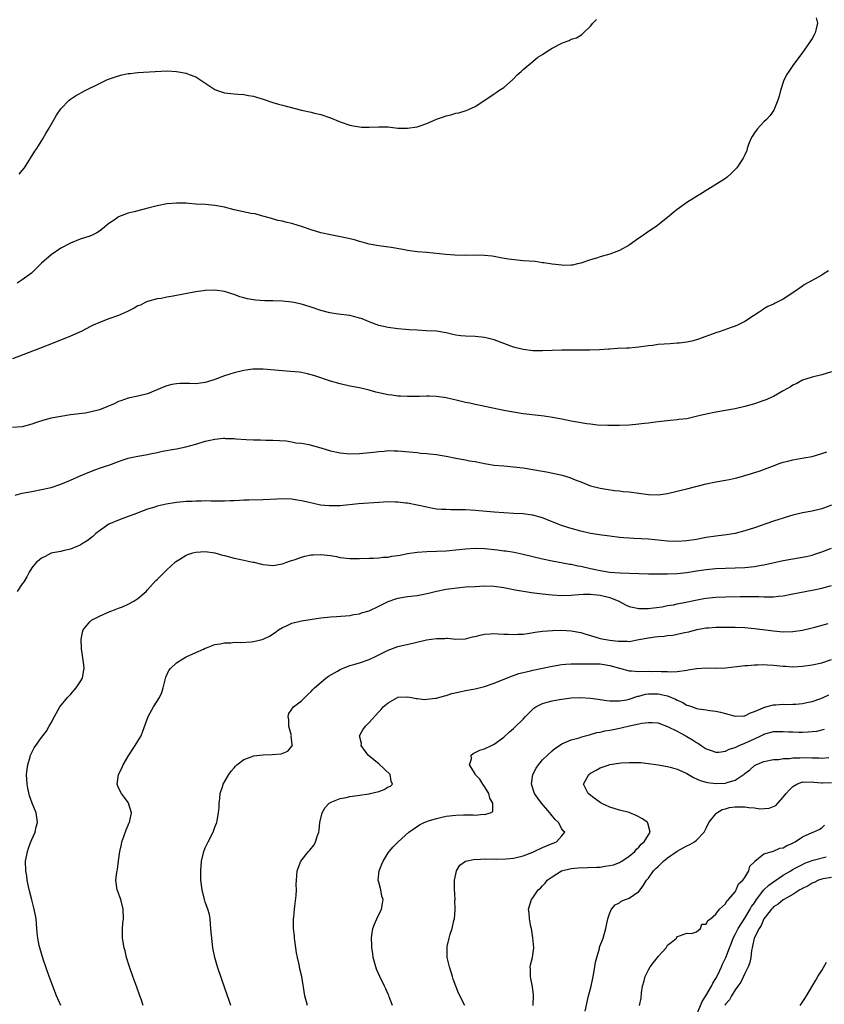
# Model space of a CAD drawing. Units: inches. Extents: x 2580000 to 2583000, y 1533000 to 1536000.
# Drawn here: x 2580340 to 2580508, y 1535473 to 1535678 of the extents above; entities that cross this region are included whole.
import ezdxf

# ---------------------------------------------------------------- set-up
doc = ezdxf.new("R2010")
doc.units = ezdxf.units.IN
doc.header["$MEASUREMENT"] = 0
doc.layers.add('LD25801533_2ft', color=254, linetype='Continuous')

msp = doc.modelspace()

# ---------------------------------------------------------------- linework, layer by layer
at = {"layer": 'LD25801533_2ft'}
for points, elevation in [([(2580505.87, 1535678.13), (2580506.09, 1535677), (2580505.82, 1535675.82), (2580505.65, 1535675), (2580505.43, 1535674.57), (2580505, 1535673.83), (2580504.45, 1535673), (2580503, 1535670.9), (2580501, 1535668.21), (2580500.13, 1535667), (2580499.7, 1535666.3), (2580499.07, 1535665), (2580498.4, 1535663), (2580498.14, 1535661.86), (2580497.91, 1535661), (2580497.06, 1535658.94), (2580496.23, 1535657.77), (2580495.5, 1535657), (2580495, 1535656.54), (2580493.58, 1535655), (2580493, 1535654.24), (2580492.54, 1535653.46), (2580492.29, 1535653), (2580491.8, 1535651.8), (2580491.54, 1535651), (2580491.45, 1535650.55), (2580491, 1535649.64), (2580490.71, 1535649), (2580489.39, 1535647), (2580488.21, 1535645.79), (2580487.36, 1535645), (2580487, 1535644.73), (2580484.25, 1535643), (2580483, 1535642.27), (2580482.21, 1535641.79), (2580479, 1535639.74), (2580477.91, 1535639), (2580477, 1535638.29), (2580476.25, 1535637.75), (2580475.37, 1535637), (2580472.9, 1535635), (2580470.57, 1535633.43), (2580470, 1535633), (2580469, 1535632.34), (2580467, 1535630.93), (2580465, 1535629.8), (2580464.42, 1535629.58), (2580463, 1535629.02), (2580461, 1535628.47), (2580460.23, 1535628.23), (2580459, 1535627.89), (2580457, 1535627.19), (2580456.29, 1535627), (2580455.24, 1535626.76), (2580455, 1535626.74), (2580453.3, 1535626.7), (2580453, 1535626.72), (2580451.05, 1535626.95), (2580449.26, 1535627.26), (2580449, 1535627.27), (2580447.48, 1535627.48), (2580445, 1535627.68), (2580443.76, 1535627.76), (2580441.98, 1535627.98), (2580440.28, 1535628.28), (2580439, 1535628.52), (2580438.59, 1535628.59), (2580437, 1535628.77), (2580434.82, 1535628.82), (2580433, 1535628.78), (2580430.82, 1535628.82), (2580428.95, 1535628.95), (2580425, 1535629.36), (2580423, 1535629.55), (2580421, 1535629.81), (2580420, 1535630), (2580417.59, 1535630.41), (2580415, 1535630.78), (2580413, 1535631.14), (2580411.55, 1535631.55), (2580411, 1535631.66), (2580409.99, 1535631.99), (2580409, 1535632.2), (2580408.37, 1535632.37), (2580406.71, 1535632.71), (2580405, 1535633.02), (2580403, 1535633.46), (2580401, 1535634.07), (2580399, 1535634.79), (2580398.25, 1535635), (2580397, 1535635.4), (2580395.65, 1535635.65), (2580395, 1535635.86), (2580394.05, 1535636.05), (2580392.52, 1535636.52), (2580390.66, 1535637), (2580389.38, 1535637.38), (2580388.49, 1535637.51), (2580385, 1535638.27), (2580383, 1535638.77), (2580381, 1535639.16), (2580379, 1535639.32), (2580377, 1535639.45), (2580375.58, 1535639.58), (2580375, 1535639.61), (2580373, 1535639.65), (2580371, 1535639.47), (2580369, 1535639.05), (2580367.37, 1535638.63), (2580365, 1535638.03), (2580364.2, 1535637.8), (2580363, 1535637.52), (2580361.54, 1535637), (2580361, 1535636.78), (2580360.26, 1535636.26), (2580359, 1535635.43), (2580357.68, 1535634.32), (2580357, 1535633.78), (2580356.51, 1535633.49), (2580355.54, 1535633), (2580355, 1535632.77), (2580353, 1535632.12), (2580351, 1535631.32), (2580349, 1535630.26), (2580347, 1535628.91), (2580345, 1535627.17), (2580343.91, 1535626.09), (2580342.88, 1535625.12), (2580341, 1535623.71), (2580339.91, 1535623)], 7254), ([(2580340.36, 1535645.64), (2580341, 1535646.38), (2580341.47, 1535647), (2580343.58, 1535650.42), (2580343.99, 1535651), (2580345.25, 1535653), (2580345.88, 1535654.12), (2580346.42, 1535655), (2580348.09, 1535657.91), (2580349, 1535659.25), (2580350.73, 1535661), (2580351, 1535661.22), (2580352.07, 1535661.93), (2580354.03, 1535663), (2580357, 1535664.48), (2580358.71, 1535665.29), (2580360.17, 1535665.83), (2580361, 1535666.1), (2580361.72, 1535666.28), (2580363, 1535666.56), (2580363.41, 1535666.59), (2580365, 1535666.77), (2580371, 1535667.1), (2580373, 1535667), (2580375, 1535666.63), (2580375.64, 1535666.36), (2580377, 1535665.85), (2580379.94, 1535663.94), (2580381, 1535663.21), (2580381.56, 1535663), (2580383, 1535662.51), (2580385, 1535662.32), (2580385.72, 1535662.28), (2580387, 1535662.17), (2580387.98, 1535662.02), (2580389, 1535661.82), (2580389.64, 1535661.64), (2580391, 1535661.23), (2580393, 1535660.55), (2580394.21, 1535660.21), (2580395, 1535659.95), (2580399, 1535658.94), (2580401, 1535658.52), (2580401.65, 1535658.35), (2580403, 1535658.04), (2580405, 1535657.33), (2580407, 1535656.53), (2580409, 1535655.85), (2580409.69, 1535655.69), (2580411, 1535655.47), (2580411.44, 1535655.44), (2580413, 1535655.43), (2580415, 1535655.5), (2580415.49, 1535655.49), (2580417, 1535655.45), (2580417.42, 1535655.42), (2580419, 1535655.23), (2580421, 1535655.18), (2580423, 1535655.48), (2580425, 1535656.18), (2580427, 1535657.07), (2580428.43, 1535657.57), (2580429, 1535657.8), (2580430, 1535658), (2580431, 1535658.29), (2580431.61, 1535658.39), (2580433.16, 1535658.84), (2580433.52, 1535659), (2580435, 1535659.72), (2580437.04, 1535661), (2580439, 1535662.33), (2580439.41, 1535662.59), (2580439.96, 1535663), (2580441, 1535663.66), (2580442.75, 1535665.25), (2580443, 1535665.44), (2580443.73, 1535666.27), (2580444.6, 1535667), (2580445, 1535667.39), (2580447, 1535669.02), (2580448.06, 1535669.94), (2580449, 1535670.48), (2580449.7, 1535671), (2580451, 1535671.82), (2580453, 1535672.89), (2580453.35, 1535673), (2580454.57, 1535673.43), (2580455, 1535673.67), (2580456.06, 1535673.94), (2580457, 1535674.52), (2580457.28, 1535674.72), (2580457.55, 1535675), (2580459, 1535676.39), (2580459.48, 1535677), (2580460.26, 1535677.74)], 7252), ([(2580508.39, 1535625.61), (2580507.52, 1535625), (2580507, 1535624.68), (2580503.36, 1535622.64), (2580503, 1535622.4), (2580501, 1535620.99), (2580499, 1535619.67), (2580497.21, 1535618.79), (2580497, 1535618.66), (2580495.83, 1535618.17), (2580495, 1535617.67), (2580494.59, 1535617.41), (2580493.99, 1535617), (2580493, 1535616.39), (2580491, 1535615.06), (2580489.61, 1535614.39), (2580489, 1535614.11), (2580488.2, 1535613.8), (2580485.93, 1535613), (2580485, 1535612.69), (2580481.39, 1535611.39), (2580481, 1535611.26), (2580480.05, 1535611), (2580479, 1535610.76), (2580477.42, 1535610.58), (2580477, 1535610.52), (2580475.55, 1535610.45), (2580473, 1535610.28), (2580471.9, 1535610.1), (2580471, 1535609.99), (2580469, 1535609.7), (2580468.34, 1535609.66), (2580467, 1535609.54), (2580466.47, 1535609.53), (2580464.57, 1535609.43), (2580463, 1535609.33), (2580462.7, 1535609.3), (2580460.83, 1535609.17), (2580458.87, 1535609.13), (2580453, 1535609.11), (2580451, 1535609.05), (2580449, 1535608.95), (2580447, 1535608.95), (2580445, 1535609.22), (2580443, 1535609.75), (2580439, 1535611.22), (2580437.57, 1535611.57), (2580437, 1535611.72), (2580435, 1535611.91), (2580433, 1535611.98), (2580432.08, 1535612.08), (2580431, 1535612.25), (2580430.37, 1535612.37), (2580429, 1535612.68), (2580427, 1535613.02), (2580424.85, 1535613.15), (2580423, 1535613.22), (2580421.33, 1535613.33), (2580420.58, 1535613.42), (2580419, 1535613.54), (2580417, 1535613.78), (2580415, 1535614.24), (2580413, 1535615.01), (2580411.58, 1535615.58), (2580411, 1535615.78), (2580410.03, 1535616.03), (2580409, 1535616.27), (2580406.6, 1535616.6), (2580404.87, 1535616.87), (2580403, 1535617.37), (2580401, 1535618.05), (2580399, 1535618.67), (2580397.38, 1535619), (2580397, 1535619.07), (2580395, 1535619.25), (2580393, 1535619.32), (2580391.34, 1535619.34), (2580389.45, 1535619.45), (2580389, 1535619.55), (2580387.75, 1535619.75), (2580387, 1535619.99), (2580386.2, 1535620.2), (2580385, 1535620.66), (2580384.73, 1535620.73), (2580383.91, 1535621), (2580383, 1535621.27), (2580381, 1535621.55), (2580379, 1535621.5), (2580378.58, 1535621.42), (2580377, 1535621.21), (2580373, 1535620.46), (2580372.32, 1535620.32), (2580371, 1535620.09), (2580369.86, 1535619.86), (2580369, 1535619.73), (2580367, 1535619.2), (2580366.54, 1535619), (2580365.52, 1535618.48), (2580365, 1535618.29), (2580364.21, 1535617.79), (2580362.86, 1535617.14), (2580361, 1535616.33), (2580359, 1535615.62), (2580357, 1535614.88), (2580355.74, 1535614.26), (2580355, 1535613.97), (2580354.4, 1535613.6), (2580353.2, 1535613), (2580351, 1535611.98), (2580347.42, 1535610.58), (2580344.58, 1535609.42), (2580339, 1535607.3)], 7256), ([(2580509, 1535604.63), (2580507, 1535603.96), (2580505, 1535603.5), (2580503, 1535602.84), (2580501.79, 1535602.21), (2580501, 1535601.85), (2580500.48, 1535601.52), (2580499, 1535600.64), (2580497, 1535599.5), (2580495.28, 1535598.72), (2580495, 1535598.62), (2580493, 1535597.96), (2580491, 1535597.37), (2580489, 1535596.9), (2580487, 1535596.56), (2580485, 1535596.24), (2580483, 1535595.84), (2580481.44, 1535595.44), (2580479, 1535594.87), (2580477.33, 1535594.67), (2580477, 1535594.61), (2580475.5, 1535594.5), (2580473, 1535594.24), (2580471.92, 1535594.08), (2580471, 1535593.97), (2580470.16, 1535593.84), (2580468.36, 1535593.64), (2580467, 1535593.51), (2580465, 1535593.43), (2580462.56, 1535593.44), (2580460.46, 1535593.54), (2580459, 1535593.7), (2580458.2, 1535593.8), (2580455.77, 1535594.23), (2580455, 1535594.39), (2580453, 1535594.77), (2580451.11, 1535595.11), (2580449.37, 1535595.37), (2580445, 1535595.9), (2580443, 1535596.2), (2580441, 1535596.59), (2580437.36, 1535597.36), (2580436.44, 1535597.56), (2580435, 1535597.82), (2580433.94, 1535598.06), (2580433, 1535598.23), (2580431.36, 1535598.64), (2580429, 1535599.2), (2580427, 1535599.49), (2580425.52, 1535599.52), (2580425, 1535599.56), (2580423.5, 1535599.5), (2580421.48, 1535599.48), (2580421, 1535599.46), (2580419.56, 1535599.56), (2580419, 1535599.55), (2580417.74, 1535599.74), (2580417, 1535599.82), (2580416.03, 1535600.03), (2580414.41, 1535600.41), (2580413, 1535600.81), (2580411, 1535601.26), (2580409, 1535601.65), (2580407, 1535602.1), (2580405, 1535602.65), (2580401.77, 1535603.77), (2580401, 1535604), (2580400.2, 1535604.2), (2580399, 1535604.46), (2580398.52, 1535604.52), (2580396.7, 1535604.7), (2580395, 1535604.8), (2580391, 1535605.16), (2580388.87, 1535605.13), (2580387, 1535604.86), (2580385, 1535604.39), (2580384.11, 1535604.11), (2580383, 1535603.79), (2580380.98, 1535603), (2580379.48, 1535602.52), (2580379, 1535602.39), (2580377, 1535602.14), (2580375.81, 1535602.19), (2580373.81, 1535602.19), (2580373, 1535602.14), (2580372.03, 1535601.97), (2580371, 1535601.69), (2580370.49, 1535601.51), (2580367, 1535600.03), (2580365, 1535599.52), (2580363, 1535599.15), (2580361.43, 1535598.57), (2580361, 1535598.45), (2580360.06, 1535597.94), (2580357, 1535596.71), (2580355, 1535596.2), (2580354.04, 1535596.04), (2580351, 1535595.64), (2580349, 1535595.35), (2580347.03, 1535594.97), (2580345.44, 1535594.56), (2580343.92, 1535594.08), (2580343, 1535593.73), (2580341, 1535593.2), (2580338.98, 1535593.02)], 7258), ([(2580339.54, 1535579), (2580341, 1535579.37), (2580343, 1535579.78), (2580345, 1535580.14), (2580347, 1535580.58), (2580349, 1535581.25), (2580351, 1535582.11), (2580353, 1535583.01), (2580355, 1535583.84), (2580356.3, 1535584.3), (2580357, 1535584.57), (2580358.25, 1535585), (2580359, 1535585.24), (2580361, 1535585.97), (2580361.74, 1535586.26), (2580363, 1535586.67), (2580363.25, 1535586.75), (2580365, 1535587.12), (2580367, 1535587.45), (2580367.57, 1535587.57), (2580369, 1535587.85), (2580370.1, 1535588.1), (2580372.56, 1535588.56), (2580373, 1535588.62), (2580374.94, 1535589), (2580377, 1535589.58), (2580379, 1535590.19), (2580379.68, 1535590.32), (2580381, 1535590.65), (2580382.81, 1535590.81), (2580383, 1535590.81), (2580383.22, 1535590.78), (2580385, 1535590.73), (2580385.32, 1535590.68), (2580387.45, 1535590.55), (2580389, 1535590.49), (2580390.48, 1535590.48), (2580391.57, 1535590.43), (2580393, 1535590.41), (2580395.76, 1535590.24), (2580397, 1535590.05), (2580397.83, 1535589.83), (2580399, 1535589.76), (2580400.52, 1535589.48), (2580403, 1535588.8), (2580405, 1535588.21), (2580407, 1535587.76), (2580407.7, 1535587.7), (2580409, 1535587.57), (2580411, 1535587.63), (2580411.69, 1535587.69), (2580413.94, 1535587.94), (2580415, 1535588.08), (2580416.15, 1535588.15), (2580417, 1535588.23), (2580418.19, 1535588.19), (2580419, 1535588.18), (2580423, 1535587.82), (2580423.74, 1535587.74), (2580425, 1535587.65), (2580425.56, 1535587.56), (2580427, 1535587.41), (2580427.34, 1535587.34), (2580429, 1535587.07), (2580431, 1535586.69), (2580433, 1535586.33), (2580433.85, 1535586.15), (2580435, 1535585.95), (2580436.33, 1535585.67), (2580437, 1535585.55), (2580439, 1535585.24), (2580441, 1535585.06), (2580443, 1535584.9), (2580445, 1535584.63), (2580449, 1535583.95), (2580449.83, 1535583.83), (2580451.51, 1535583.51), (2580453.12, 1535583.12), (2580454.66, 1535582.66), (2580455.81, 1535582.19), (2580457, 1535581.74), (2580459, 1535580.96), (2580461, 1535580.41), (2580462.2, 1535580.2), (2580463.94, 1535579.94), (2580465, 1535579.88), (2580465.76, 1535579.76), (2580467, 1535579.67), (2580471, 1535579.14), (2580473, 1535579.09), (2580475, 1535579.35), (2580477, 1535579.79), (2580478.07, 1535580.07), (2580479, 1535580.28), (2580483, 1535581.31), (2580485, 1535581.75), (2580487, 1535582.1), (2580487.74, 1535582.26), (2580489, 1535582.5), (2580489.38, 1535582.62), (2580491.04, 1535583.04), (2580493.98, 1535583.98), (2580496.79, 1535585), (2580498.39, 1535585.61), (2580499, 1535585.81), (2580499.94, 1535586.06), (2580501, 1535586.32), (2580503.29, 1535586.71), (2580505, 1535587.04), (2580507, 1535587.64), (2580508.02, 1535588.02)], 7260), ([(2580509, 1535576.89), (2580507, 1535576.16), (2580505, 1535575.66), (2580503, 1535575.29), (2580501, 1535574.83), (2580499.59, 1535574.41), (2580499, 1535574.24), (2580498.08, 1535573.92), (2580497, 1535573.58), (2580493, 1535572.17), (2580491, 1535571.55), (2580489, 1535571.06), (2580487.22, 1535570.78), (2580485, 1535570.5), (2580483, 1535570.18), (2580481.99, 1535570.01), (2580481, 1535569.81), (2580479, 1535569.51), (2580477, 1535569.39), (2580475, 1535569.45), (2580471, 1535569.84), (2580467.98, 1535570.02), (2580467, 1535570.05), (2580465.84, 1535570.16), (2580465, 1535570.21), (2580463, 1535570.46), (2580461.32, 1535570.68), (2580459, 1535571.05), (2580457, 1535571.5), (2580455, 1535572.04), (2580454.27, 1535572.27), (2580452.76, 1535572.76), (2580452.14, 1535573), (2580451, 1535573.47), (2580449, 1535574.26), (2580447, 1535574.81), (2580446.84, 1535574.84), (2580445, 1535575.08), (2580443, 1535575.21), (2580441, 1535575.32), (2580439, 1535575.46), (2580435, 1535575.81), (2580433, 1535575.93), (2580431, 1535575.97), (2580429.97, 1535575.97), (2580429, 1535575.99), (2580428.03, 1535576.03), (2580427, 1535576.11), (2580426.23, 1535576.23), (2580425, 1535576.47), (2580423, 1535576.94), (2580421, 1535577.31), (2580420.67, 1535577.34), (2580419, 1535577.53), (2580418.47, 1535577.53), (2580417, 1535577.59), (2580415, 1535577.49), (2580410.81, 1535577.19), (2580407, 1535576.8), (2580405, 1535576.74), (2580404.75, 1535576.75), (2580402.94, 1535576.94), (2580400.57, 1535577.43), (2580399, 1535577.81), (2580398.04, 1535577.96), (2580397, 1535578.15), (2580395, 1535578.21), (2580393.86, 1535578.14), (2580391, 1535578.01), (2580388.03, 1535577.97), (2580387, 1535577.92), (2580386.09, 1535577.91), (2580385, 1535577.83), (2580384.17, 1535577.83), (2580383, 1535577.76), (2580380.24, 1535577.76), (2580379, 1535577.8), (2580378.24, 1535577.76), (2580377, 1535577.77), (2580376.3, 1535577.7), (2580375, 1535577.64), (2580374.43, 1535577.57), (2580373, 1535577.44), (2580372.61, 1535577.39), (2580370.88, 1535577.12), (2580369, 1535576.69), (2580368.52, 1535576.52), (2580367, 1535576.07), (2580364.14, 1535575), (2580363, 1535574.54), (2580361.89, 1535574.11), (2580361, 1535573.8), (2580359, 1535572.98), (2580357, 1535571.59), (2580356.24, 1535571), (2580355.62, 1535570.38), (2580354.48, 1535569.52), (2580353.64, 1535569), (2580353, 1535568.59), (2580352.32, 1535568.32), (2580351, 1535567.74), (2580349.44, 1535567.44), (2580349, 1535567.32), (2580347.33, 1535567), (2580347, 1535566.92), (2580345.73, 1535566.27), (2580345, 1535565.91), (2580344.49, 1535565.51), (2580343.91, 1535565), (2580343, 1535563.87), (2580342.45, 1535563), (2580341.95, 1535562.05), (2580341.3, 1535561), (2580341, 1535560.55), (2580339.92, 1535559)], 7262), ([(2580348.99, 1535472.99), (2580348.12, 1535475), (2580347.34, 1535477), (2580346.6, 1535479), (2580345.35, 1535482.65), (2580344.62, 1535485), (2580344.53, 1535485.47), (2580344.21, 1535487), (2580344.09, 1535488.09), (2580344.05, 1535489), (2580343.96, 1535490.04), (2580343.85, 1535491), (2580343.47, 1535493), (2580342.95, 1535494.95), (2580342.55, 1535496.55), (2580342.29, 1535497.71), (2580342.04, 1535499), (2580341.93, 1535499.93), (2580341.71, 1535501), (2580341.7, 1535503), (2580342.09, 1535505), (2580342.31, 1535505.69), (2580342.8, 1535507), (2580343, 1535507.5), (2580343.67, 1535509), (2580343.91, 1535510.09), (2580344.15, 1535511), (2580344.02, 1535512.02), (2580343.87, 1535513), (2580343.05, 1535515.05), (2580342.53, 1535516.53), (2580342.17, 1535518.17), (2580342.03, 1535519), (2580341.9, 1535521), (2580341.98, 1535522.02), (2580342.12, 1535523), (2580342.63, 1535524.63), (2580342.72, 1535525), (2580343.5, 1535526.5), (2580343.82, 1535527), (2580345, 1535528.64), (2580346, 1535530), (2580346.61, 1535531), (2580347, 1535531.7), (2580347.67, 1535533), (2580348.82, 1535535), (2580350.42, 1535537), (2580351, 1535537.61), (2580352.2, 1535539), (2580353, 1535540.25), (2580353.47, 1535541), (2580353.69, 1535542.31), (2580353.82, 1535543), (2580353.75, 1535543.75), (2580353.33, 1535546.67), (2580353.3, 1535547), (2580353.31, 1535547.31), (2580353.24, 1535549), (2580353.49, 1535550.51), (2580353.66, 1535551), (2580355, 1535552.71), (2580355.36, 1535553), (2580357, 1535553.83), (2580357.81, 1535554.19), (2580359.17, 1535554.83), (2580359.57, 1535555), (2580361, 1535555.5), (2580361.83, 1535555.83), (2580363, 1535556.34), (2580364.16, 1535557), (2580365, 1535557.51), (2580366.7, 1535559), (2580367, 1535559.31), (2580368.75, 1535561.25), (2580369, 1535561.5), (2580371, 1535563.49), (2580372.84, 1535565.16), (2580373, 1535565.29), (2580373.73, 1535565.73), (2580375, 1535566.53), (2580375.34, 1535566.66), (2580376.42, 1535567), (2580377, 1535567.16), (2580379, 1535567.28), (2580381, 1535566.99), (2580382.56, 1535566.56), (2580383, 1535566.46), (2580385, 1535565.93), (2580386.38, 1535565.62), (2580387, 1535565.51), (2580388.9, 1535565.1), (2580389.08, 1535565.08), (2580390.69, 1535564.69), (2580391, 1535564.6), (2580392.42, 1535564.42), (2580393, 1535564.37), (2580395, 1535564.7), (2580395.75, 1535565), (2580396.66, 1535565.34), (2580397, 1535565.43), (2580397.63, 1535565.63), (2580399, 1535566.13), (2580399.67, 1535566.33), (2580401, 1535566.57), (2580401.39, 1535566.61), (2580403, 1535566.66), (2580405, 1535566.44), (2580406.23, 1535566.23), (2580407, 1535566.07), (2580409, 1535565.8), (2580411, 1535565.8), (2580413, 1535565.9), (2580413.93, 1535565.93), (2580415, 1535565.98), (2580415.92, 1535566.08), (2580417, 1535566.12), (2580417.71, 1535566.29), (2580419, 1535566.44), (2580419.44, 1535566.56), (2580421, 1535566.85), (2580423, 1535567.16), (2580425, 1535567.3), (2580427, 1535567.36), (2580429, 1535567.46), (2580431.71, 1535567.71), (2580433, 1535567.85), (2580435, 1535567.96), (2580437, 1535567.9), (2580439.65, 1535567.65), (2580441, 1535567.46), (2580441.42, 1535567.42), (2580443.12, 1535567.12), (2580445, 1535566.72), (2580449, 1535565.74), (2580451, 1535565.32), (2580454.67, 1535564.67), (2580455, 1535564.63), (2580456.34, 1535564.34), (2580457, 1535564.22), (2580459, 1535563.77), (2580459.64, 1535563.64), (2580461, 1535563.33), (2580463, 1535563), (2580465.15, 1535562.85), (2580467, 1535562.81), (2580471, 1535562.68), (2580473, 1535562.63), (2580475, 1535562.62), (2580477, 1535562.69), (2580479, 1535562.93), (2580481, 1535563.27), (2580483, 1535563.56), (2580485, 1535563.74), (2580487, 1535563.83), (2580489, 1535563.87), (2580491, 1535563.96), (2580493, 1535564.17), (2580494.43, 1535564.43), (2580495, 1535564.52), (2580499, 1535565.41), (2580501, 1535565.77), (2580503.75, 1535566.25), (2580505, 1535566.55), (2580505.36, 1535566.64), (2580507, 1535567.19), (2580509, 1535567.99)], 7264), ([(2580366.09, 1535473), (2580365.68, 1535474.32), (2580365.44, 1535475), (2580364.79, 1535476.79), (2580363.92, 1535479), (2580363.25, 1535481), (2580362.66, 1535483), (2580362.33, 1535484.33), (2580362.14, 1535485), (2580361.81, 1535487), (2580361.8, 1535487.79), (2580361.81, 1535489), (2580361.91, 1535490.09), (2580361.98, 1535491), (2580361.92, 1535493), (2580361.44, 1535495), (2580361.34, 1535495.34), (2580361, 1535496.33), (2580360.72, 1535497), (2580360.41, 1535499), (2580360.61, 1535500.61), (2580360.67, 1535501), (2580360.74, 1535501.26), (2580361, 1535503.08), (2580361.25, 1535505), (2580361.59, 1535506.41), (2580361.7, 1535507), (2580362.09, 1535508.09), (2580362.54, 1535509.46), (2580363, 1535510.48), (2580363.15, 1535510.85), (2580363.23, 1535511), (2580363.32, 1535511.32), (2580363.65, 1535513), (2580363.08, 1535515), (2580363, 1535515.13), (2580362.22, 1535516.22), (2580361.57, 1535517), (2580361, 1535518.23), (2580360.71, 1535519), (2580361, 1535521), (2580361.7, 1535522.3), (2580361.95, 1535523), (2580363.09, 1535525), (2580364.44, 1535527), (2580365, 1535527.87), (2580365.65, 1535529), (2580366.05, 1535529.95), (2580367.12, 1535533), (2580368.26, 1535535), (2580369, 1535536.2), (2580369.51, 1535537), (2580369.97, 1535538.03), (2580370.28, 1535539), (2580370.8, 1535541.2), (2580371.43, 1535542.57), (2580371.75, 1535543), (2580373, 1535544.16), (2580374.34, 1535545), (2580375, 1535545.39), (2580377, 1535546.33), (2580378.61, 1535547), (2580379, 1535547.2), (2580379.28, 1535547.28), (2580381, 1535547.96), (2580382.09, 1535548.09), (2580383, 1535548.34), (2580384.33, 1535548.33), (2580385, 1535548.43), (2580386.39, 1535548.39), (2580388.54, 1535548.53), (2580389, 1535548.59), (2580390.78, 1535549), (2580391, 1535549.06), (2580392.31, 1535549.69), (2580393.51, 1535550.49), (2580394.23, 1535551), (2580395, 1535551.5), (2580395.88, 1535551.88), (2580397, 1535552.42), (2580399, 1535552.9), (2580403, 1535553.5), (2580404.37, 1535553.63), (2580405, 1535553.72), (2580406.22, 1535553.78), (2580409, 1535553.99), (2580409.82, 1535554.18), (2580411, 1535554.34), (2580411.45, 1535554.55), (2580413, 1535554.97), (2580415, 1535555.91), (2580417, 1535556.87), (2580418.53, 1535557.47), (2580419, 1535557.61), (2580421, 1535557.96), (2580423, 1535558.17), (2580423.68, 1535558.32), (2580425, 1535558.57), (2580425.34, 1535558.66), (2580427, 1535559.07), (2580429, 1535559.47), (2580429.56, 1535559.56), (2580431.82, 1535559.82), (2580433, 1535559.92), (2580435, 1535560.05), (2580437, 1535560.13), (2580439, 1535560.08), (2580441, 1535559.81), (2580441.67, 1535559.67), (2580443, 1535559.42), (2580443.34, 1535559.34), (2580446.76, 1535558.76), (2580447.29, 1535558.71), (2580449, 1535558.47), (2580451, 1535558.26), (2580453, 1535558.15), (2580455, 1535558.22), (2580455.69, 1535558.31), (2580457.55, 1535558.45), (2580459, 1535558.42), (2580459.61, 1535558.39), (2580461, 1535558.19), (2580463, 1535557.72), (2580464.86, 1535557), (2580466.24, 1535556.24), (2580467, 1535555.9), (2580467.72, 1535555.72), (2580469, 1535555.46), (2580469.46, 1535555.46), (2580471, 1535555.47), (2580471.52, 1535555.52), (2580473.83, 1535555.83), (2580475, 1535556.06), (2580476.24, 1535556.24), (2580477, 1535556.41), (2580478.75, 1535556.75), (2580480.8, 1535557.2), (2580482.48, 1535557.52), (2580483, 1535557.61), (2580485, 1535557.83), (2580487, 1535557.9), (2580490.09, 1535557.91), (2580491, 1535557.94), (2580492.08, 1535557.92), (2580493, 1535557.95), (2580493.95, 1535557.95), (2580495, 1535557.89), (2580496.13, 1535557.87), (2580497, 1535557.9), (2580498.01, 1535557.99), (2580499, 1535558.11), (2580501, 1535558.48), (2580505, 1535559.24), (2580507, 1535559.68), (2580509, 1535560.21)], 7266), ([(2580384.33, 1535473), (2580383.95, 1535474.05), (2580383.58, 1535475), (2580382.43, 1535478.43), (2580381.52, 1535481), (2580380.96, 1535483), (2580380.62, 1535484.62), (2580380.57, 1535485), (2580380.33, 1535487), (2580380.25, 1535488.25), (2580380.18, 1535489), (2580380.05, 1535489.95), (2580380, 1535491), (2580379.87, 1535491.87), (2580379.53, 1535493), (2580379, 1535494.48), (2580378.83, 1535495), (2580378.34, 1535497), (2580378.1, 1535499), (2580378.06, 1535501), (2580378.21, 1535503), (2580378.67, 1535505), (2580379, 1535505.76), (2580379.57, 1535507), (2580380.6, 1535509), (2580381, 1535510.07), (2580381.38, 1535511), (2580381.45, 1535511.45), (2580381.75, 1535513), (2580381.85, 1535514.15), (2580381.89, 1535515), (2580382.01, 1535516.01), (2580382.1, 1535517), (2580382.63, 1535518.63), (2580382.73, 1535519), (2580383.89, 1535521), (2580384.36, 1535521.64), (2580385, 1535522.39), (2580385.27, 1535522.73), (2580385.54, 1535523), (2580387, 1535524.11), (2580388.71, 1535524.71), (2580389, 1535524.85), (2580391, 1535525.08), (2580392.9, 1535525.1), (2580394.74, 1535525.26), (2580396.17, 1535525.83), (2580397, 1535526.85), (2580397.09, 1535527), (2580397.07, 1535527.07), (2580397, 1535527.82), (2580396.85, 1535528.85), (2580396.88, 1535529), (2580396.33, 1535531), (2580396.34, 1535532.34), (2580396.2, 1535533), (2580396.36, 1535533.64), (2580397.34, 1535535), (2580399, 1535536.26), (2580399.68, 1535537), (2580400.34, 1535537.66), (2580401, 1535538.23), (2580401.34, 1535538.66), (2580401.64, 1535539), (2580404, 1535541), (2580404.58, 1535541.42), (2580406.44, 1535542.44), (2580407, 1535542.76), (2580407.16, 1535542.84), (2580409, 1535543.58), (2580409.82, 1535543.83), (2580411, 1535544.2), (2580413, 1535544.89), (2580414.46, 1535545.54), (2580415, 1535545.82), (2580417, 1535546.8), (2580419, 1535547.53), (2580422.35, 1535548.35), (2580424.94, 1535548.94), (2580427, 1535549.25), (2580428.75, 1535549.25), (2580429, 1535549.28), (2580429.28, 1535549.28), (2580431, 1535549.08), (2580433, 1535549.12), (2580434.46, 1535549.54), (2580435, 1535549.63), (2580436.06, 1535549.94), (2580437, 1535550.11), (2580438.18, 1535550.18), (2580439, 1535550.26), (2580439.78, 1535550.22), (2580441, 1535550.12), (2580441.9, 1535550.1), (2580443, 1535550.02), (2580443.91, 1535550.09), (2580445, 1535550.14), (2580446.32, 1535550.32), (2580447.48, 1535550.52), (2580449, 1535550.72), (2580451.12, 1535550.88), (2580453, 1535550.93), (2580455, 1535550.84), (2580457, 1535550.46), (2580457.83, 1535550.17), (2580459, 1535549.81), (2580461, 1535549.24), (2580462.16, 1535549), (2580463, 1535548.88), (2580464.7, 1535548.7), (2580465, 1535548.64), (2580466.66, 1535548.66), (2580467, 1535548.63), (2580469, 1535548.99), (2580471, 1535549.37), (2580472.44, 1535549.56), (2580473, 1535549.62), (2580474.29, 1535549.71), (2580475, 1535549.81), (2580476.08, 1535549.92), (2580477, 1535550.11), (2580478.48, 1535550.48), (2580479.37, 1535550.63), (2580481.08, 1535551.08), (2580483, 1535551.41), (2580483.46, 1535551.46), (2580485, 1535551.57), (2580487, 1535551.6), (2580489, 1535551.58), (2580491, 1535551.5), (2580493, 1535551.32), (2580497, 1535550.79), (2580499, 1535550.63), (2580501, 1535550.69), (2580503, 1535550.98), (2580505, 1535551.44), (2580505.59, 1535551.59), (2580508.35, 1535552.35)], 7268), ([(2580400.24, 1535473), (2580399.69, 1535475), (2580399.01, 1535479), (2580398.63, 1535480.63), (2580398.47, 1535481.53), (2580398.13, 1535483), (2580397.95, 1535483.95), (2580397.79, 1535485), (2580397.53, 1535487), (2580397.5, 1535487.5), (2580397.34, 1535489), (2580397.3, 1535490.7), (2580397.31, 1535491), (2580397.37, 1535491.37), (2580397.49, 1535493), (2580397.61, 1535493.61), (2580397.88, 1535495.88), (2580397.92, 1535497), (2580397.9, 1535498.1), (2580397.92, 1535499), (2580398.06, 1535501), (2580398.81, 1535503), (2580400.44, 1535505), (2580400.71, 1535505.29), (2580401.6, 1535506.4), (2580401.9, 1535507), (2580402.28, 1535508.28), (2580402.56, 1535509), (2580402.61, 1535509.39), (2580402.8, 1535511), (2580403.25, 1535513), (2580403.86, 1535514.14), (2580404.71, 1535515), (2580405, 1535515.19), (2580405.27, 1535515.27), (2580407, 1535516.01), (2580408.22, 1535516.22), (2580409, 1535516.43), (2580410.62, 1535516.62), (2580411, 1535516.69), (2580413, 1535516.96), (2580413.21, 1535517), (2580415, 1535517.47), (2580416.15, 1535517.85), (2580417, 1535518.4), (2580417.42, 1535518.58), (2580417.89, 1535519), (2580417.57, 1535519.57), (2580417.35, 1535521), (2580415.09, 1535523.09), (2580414.02, 1535524.02), (2580412.91, 1535524.91), (2580412.82, 1535525), (2580412.27, 1535525.73), (2580411.38, 1535527), (2580411.41, 1535527.41), (2580411.03, 1535529), (2580411.72, 1535530.28), (2580412.27, 1535531), (2580413, 1535531.77), (2580415, 1535534), (2580415.51, 1535534.49), (2580415.92, 1535535), (2580417, 1535535.89), (2580418.88, 1535537), (2580419, 1535537.05), (2580421, 1535537.14), (2580421.79, 1535537), (2580422.77, 1535536.77), (2580423, 1535536.77), (2580424.57, 1535536.57), (2580425, 1535536.6), (2580426.81, 1535536.81), (2580427, 1535536.85), (2580428.66, 1535537.34), (2580429, 1535537.41), (2580430.21, 1535537.79), (2580431.83, 1535538.17), (2580433, 1535538.39), (2580435, 1535538.74), (2580437, 1535539.22), (2580439, 1535539.92), (2580442.58, 1535541.42), (2580443, 1535541.53), (2580444.07, 1535541.93), (2580446.51, 1535542.51), (2580447, 1535542.64), (2580451, 1535543.49), (2580453, 1535543.84), (2580453.87, 1535543.87), (2580455, 1535543.99), (2580455.94, 1535543.93), (2580457, 1535543.98), (2580457.95, 1535543.95), (2580459, 1535543.99), (2580461, 1535543.96), (2580463, 1535543.63), (2580465, 1535543.05), (2580467, 1535542.49), (2580467.52, 1535542.48), (2580469, 1535542.34), (2580471, 1535542.41), (2580471.61, 1535542.39), (2580473, 1535542.44), (2580473.64, 1535542.36), (2580475, 1535542.37), (2580475.68, 1535542.32), (2580477, 1535542.37), (2580479, 1535542.66), (2580479.27, 1535542.73), (2580481, 1535543.02), (2580483.15, 1535543.15), (2580485, 1535543.09), (2580487, 1535543.13), (2580489.38, 1535543.38), (2580491, 1535543.59), (2580491.62, 1535543.62), (2580493, 1535543.76), (2580493.75, 1535543.75), (2580495, 1535543.8), (2580495.75, 1535543.75), (2580497, 1535543.7), (2580499, 1535543.5), (2580499.48, 1535543.48), (2580501, 1535543.37), (2580503, 1535543.45), (2580505, 1535543.75), (2580507, 1535544.2), (2580509, 1535544.87)], 7270), ([(2580417.86, 1535473), (2580417.2, 1535474.8), (2580417.11, 1535475.11), (2580417, 1535475.36), (2580416.48, 1535476.48), (2580416.21, 1535477), (2580415.22, 1535479), (2580414.57, 1535480.57), (2580414.41, 1535481), (2580413.87, 1535483), (2580413.77, 1535483.77), (2580413.55, 1535485), (2580413.56, 1535485.56), (2580413.49, 1535487), (2580413.61, 1535487.61), (2580413.81, 1535489), (2580414.1, 1535489.9), (2580414.59, 1535491), (2580415.57, 1535493), (2580415.81, 1535494.19), (2580415.93, 1535495), (2580415.68, 1535495.68), (2580415.42, 1535497), (2580415, 1535498.63), (2580414.92, 1535499), (2580415.1, 1535501), (2580415.64, 1535502.36), (2580415.92, 1535503), (2580417, 1535504.71), (2580417.21, 1535505), (2580418.02, 1535505.98), (2580419.04, 1535507), (2580421.27, 1535509), (2580423.48, 1535510.52), (2580424.41, 1535511), (2580425, 1535511.24), (2580425.33, 1535511.33), (2580427, 1535511.87), (2580428.09, 1535512.09), (2580429, 1535512.3), (2580431, 1535512.52), (2580432.58, 1535512.58), (2580433, 1535512.57), (2580434.62, 1535512.62), (2580435, 1535512.56), (2580436.71, 1535512.71), (2580437, 1535512.64), (2580438.2, 1535513), (2580438.69, 1535513.31), (2580438.73, 1535515), (2580438.07, 1535516.07), (2580437.89, 1535517), (2580437, 1535518.47), (2580436.62, 1535519), (2580435.99, 1535519.99), (2580435.06, 1535521), (2580435, 1535521.12), (2580433.89, 1535523), (2580434.25, 1535524.25), (2580434.2, 1535525), (2580434.64, 1535525.36), (2580435, 1535525.55), (2580435.99, 1535526.01), (2580437, 1535526.32), (2580438.42, 1535527), (2580439, 1535527.27), (2580441, 1535528.75), (2580442.16, 1535529.84), (2580443, 1535530.52), (2580443.23, 1535530.77), (2580445, 1535532.46), (2580445.49, 1535533), (2580447.24, 1535534.76), (2580447.6, 1535535), (2580449, 1535535.75), (2580449.97, 1535535.97), (2580451, 1535536.3), (2580452.53, 1535536.53), (2580453, 1535536.63), (2580455, 1535536.88), (2580457, 1535537), (2580459, 1535536.86), (2580460.59, 1535536.59), (2580461, 1535536.55), (2580462.34, 1535536.34), (2580463, 1535536.29), (2580464.25, 1535536.25), (2580465, 1535536.28), (2580466.51, 1535536.51), (2580467, 1535536.61), (2580468.79, 1535537.21), (2580469, 1535537.24), (2580470.37, 1535537.63), (2580471, 1535537.72), (2580472.26, 1535537.74), (2580473, 1535537.73), (2580474.65, 1535537.35), (2580475, 1535537.29), (2580475.78, 1535537), (2580476.62, 1535536.62), (2580477, 1535536.4), (2580478.01, 1535536.01), (2580479, 1535535.39), (2580479.34, 1535535.34), (2580480.15, 1535535), (2580481, 1535534.7), (2580481.41, 1535534.59), (2580483, 1535534.41), (2580483.76, 1535534.24), (2580485, 1535534.15), (2580485.95, 1535533.95), (2580487, 1535533.61), (2580489, 1535533.06), (2580490.83, 1535533.17), (2580491, 1535533.17), (2580492.2, 1535533.8), (2580493, 1535534.04), (2580494.81, 1535534.81), (2580495, 1535534.91), (2580495.38, 1535535), (2580497, 1535535.45), (2580497.45, 1535535.45), (2580499, 1535535.57), (2580499.54, 1535535.54), (2580501, 1535535.56), (2580501.59, 1535535.59), (2580503, 1535535.72), (2580503.92, 1535535.92), (2580505, 1535536.17), (2580506.79, 1535536.79), (2580507.3, 1535537), (2580508.48, 1535537.52)], 7272), ([(2580432.9, 1535473), (2580431.54, 1535475.54), (2580430.45, 1535478.45), (2580430.32, 1535479), (2580429.71, 1535481), (2580429.31, 1535482.69), (2580429.25, 1535483), (2580429.2, 1535485), (2580429.24, 1535485.24), (2580429.61, 1535487), (2580429.82, 1535487.82), (2580430.24, 1535489), (2580430.63, 1535490.63), (2580430.76, 1535491), (2580430.89, 1535492.89), (2580430.91, 1535493), (2580430.84, 1535494.84), (2580430.85, 1535495), (2580430.74, 1535497.26), (2580430.77, 1535499), (2580431, 1535500.3), (2580431.18, 1535501), (2580431.88, 1535502.12), (2580433.03, 1535502.97), (2580435, 1535503.38), (2580435.34, 1535503.34), (2580437, 1535503.44), (2580437.39, 1535503.39), (2580439, 1535503.43), (2580439.4, 1535503.4), (2580441.46, 1535503.46), (2580443, 1535503.62), (2580445, 1535504.11), (2580447, 1535504.87), (2580447.3, 1535505), (2580449, 1535505.8), (2580449.85, 1535506.15), (2580451, 1535506.67), (2580451.25, 1535506.75), (2580451.91, 1535507), (2580453, 1535508.26), (2580453.62, 1535509), (2580453.29, 1535509.29), (2580453, 1535509.71), (2580452.34, 1535511), (2580451.65, 1535511.65), (2580450.73, 1535512.73), (2580450.55, 1535513), (2580448.83, 1535515), (2580448.07, 1535516.07), (2580447.38, 1535517), (2580446.72, 1535519), (2580447, 1535521), (2580447.71, 1535522.29), (2580448.15, 1535523), (2580449, 1535523.99), (2580450.03, 1535525), (2580451, 1535525.91), (2580451.6, 1535526.4), (2580452.54, 1535527), (2580453, 1535527.33), (2580453.53, 1535527.53), (2580455, 1535528.2), (2580456.6, 1535528.6), (2580457, 1535528.74), (2580457.96, 1535529), (2580458.76, 1535529.24), (2580459, 1535529.28), (2580460.3, 1535529.7), (2580461, 1535529.77), (2580461.96, 1535530.04), (2580463, 1535530.18), (2580463.66, 1535530.34), (2580465.32, 1535530.68), (2580467.11, 1535531.11), (2580469, 1535531.49), (2580469.64, 1535531.64), (2580471, 1535531.81), (2580471.8, 1535531.8), (2580473, 1535531.7), (2580473.49, 1535531.49), (2580475, 1535530.97), (2580477, 1535529.95), (2580479, 1535528.88), (2580480.17, 1535528.17), (2580481, 1535527.59), (2580481.38, 1535527.38), (2580481.94, 1535527), (2580483, 1535526.32), (2580484.03, 1535525.97), (2580485, 1535525.61), (2580485.61, 1535525.61), (2580487, 1535525.83), (2580487.76, 1535526.24), (2580489, 1535526.58), (2580489.26, 1535526.74), (2580489.87, 1535527), (2580491, 1535527.46), (2580493, 1535528.38), (2580494.32, 1535529), (2580494.77, 1535529.23), (2580495, 1535529.33), (2580497, 1535529.88), (2580498.12, 1535529.88), (2580499, 1535529.93), (2580500.18, 1535529.82), (2580501, 1535529.81), (2580502.24, 1535529.76), (2580503, 1535529.8), (2580504.18, 1535529.82), (2580505, 1535529.91), (2580506, 1535530), (2580507.6, 1535530.4)], 7274), ([(2580447.09, 1535473), (2580447.12, 1535475.12), (2580446.91, 1535476.91), (2580446.61, 1535478.61), (2580446.49, 1535479), (2580446.51, 1535480.51), (2580446.45, 1535481), (2580446.54, 1535481.46), (2580446.91, 1535483), (2580447.18, 1535485), (2580447.04, 1535487.04), (2580446.71, 1535489), (2580446.6, 1535489.4), (2580446.3, 1535491), (2580446.25, 1535492.25), (2580446.13, 1535493), (2580446.74, 1535495), (2580447, 1535495.34), (2580448.13, 1535497), (2580448.61, 1535497.39), (2580449, 1535497.83), (2580449.57, 1535498.43), (2580449.99, 1535499), (2580451, 1535499.73), (2580452.94, 1535501), (2580455, 1535501.47), (2580456.39, 1535501.61), (2580460.29, 1535501.71), (2580461, 1535501.76), (2580461.93, 1535501.93), (2580463, 1535502.05), (2580463.75, 1535502.25), (2580465, 1535502.72), (2580465.19, 1535502.81), (2580465.5, 1535503), (2580467, 1535504.01), (2580468.21, 1535505), (2580468.55, 1535505.45), (2580469, 1535505.88), (2580469.51, 1535506.49), (2580470.12, 1535507), (2580471, 1535508.47), (2580471.4, 1535509), (2580470.88, 1535510.88), (2580470.81, 1535511), (2580469.76, 1535511.76), (2580468.49, 1535512.49), (2580467.15, 1535513), (2580467, 1535513.05), (2580465, 1535513.59), (2580463, 1535514.2), (2580461.22, 1535515), (2580461, 1535515.15), (2580459.95, 1535515.95), (2580458.49, 1535517), (2580457.5, 1535519), (2580458.6, 1535521), (2580459, 1535521.28), (2580460.13, 1535521.87), (2580461, 1535522.37), (2580462.85, 1535523), (2580463, 1535523.04), (2580465.37, 1535523.37), (2580467, 1535523.5), (2580469, 1535523.49), (2580469.46, 1535523.46), (2580471, 1535523.28), (2580473.05, 1535522.95), (2580475, 1535522.61), (2580475.5, 1535522.5), (2580477, 1535522.06), (2580478.68, 1535521.32), (2580479, 1535521.17), (2580480.36, 1535520.36), (2580481, 1535520.11), (2580481.75, 1535519.75), (2580483, 1535519.36), (2580483.3, 1535519.3), (2580485, 1535519.08), (2580487, 1535519.2), (2580487.34, 1535519.34), (2580489, 1535519.78), (2580490.92, 1535521.08), (2580491, 1535521.17), (2580492.06, 1535521.94), (2580493, 1535522.82), (2580493.32, 1535523), (2580495, 1535523.67), (2580497, 1535524.1), (2580498.11, 1535524.11), (2580499, 1535524.29), (2580500.29, 1535524.29), (2580501, 1535524.44), (2580502.45, 1535524.45), (2580503, 1535524.51), (2580505, 1535524.46), (2580506.44, 1535524.44), (2580507, 1535524.39), (2580508.49, 1535524.49)], 7276), ([(2580457.84, 1535471.84), (2580458.59, 1535475), (2580459.1, 1535477), (2580459.56, 1535479), (2580459.9, 1535481), (2580460.03, 1535481.97), (2580460.27, 1535483), (2580460.83, 1535484.83), (2580460.88, 1535485.12), (2580461.61, 1535487), (2580462.15, 1535489), (2580462.29, 1535489.71), (2580462.58, 1535491), (2580463, 1535492.27), (2580463.32, 1535493), (2580464.09, 1535493.91), (2580465, 1535494.34), (2580465.36, 1535494.64), (2580466.23, 1535495), (2580467, 1535495.28), (2580469, 1535496.69), (2580469.26, 1535497), (2580470.01, 1535497.99), (2580470.6, 1535499), (2580471, 1535499.48), (2580472.09, 1535501), (2580472.54, 1535501.46), (2580473, 1535501.88), (2580474.16, 1535503), (2580475, 1535503.66), (2580476.96, 1535505.04), (2580478.23, 1535505.77), (2580479, 1535506.18), (2580479.59, 1535506.41), (2580480.6, 1535507), (2580481, 1535507.32), (2580482.58, 1535509), (2580482.71, 1535509.29), (2580483, 1535509.82), (2580483.56, 1535511), (2580485, 1535512.79), (2580485.23, 1535513), (2580486.31, 1535513.7), (2580487, 1535513.87), (2580487.86, 1535514.14), (2580489, 1535514.28), (2580489.71, 1535514.29), (2580491, 1535514.25), (2580491.88, 1535514.12), (2580493, 1535514.03), (2580494.14, 1535513.86), (2580496.05, 1535513.95), (2580497.43, 1535514.57), (2580499, 1535516.26), (2580499.61, 1535517), (2580500.26, 1535517.74), (2580501, 1535518.5), (2580501.84, 1535519), (2580503, 1535519.44), (2580503.41, 1535519.41), (2580505, 1535519.44), (2580505.38, 1535519.38), (2580507, 1535519.26), (2580507.25, 1535519.25), (2580509, 1535519.34)], 7278), ([(2580469.18, 1535473), (2580469.48, 1535474.52), (2580469.6, 1535475.6), (2580469.81, 1535477), (2580470.12, 1535478.12), (2580470.33, 1535479), (2580471, 1535480.38), (2580471.38, 1535481), (2580472.04, 1535481.96), (2580472.86, 1535483), (2580473, 1535483.21), (2580474.68, 1535485), (2580475, 1535485.53), (2580475.82, 1535486.18), (2580476.81, 1535487), (2580477, 1535487.34), (2580477.47, 1535487.47), (2580479, 1535488.02), (2580479.97, 1535487.98), (2580481, 1535488.32), (2580481.8, 1535489), (2580482.12, 1535489.88), (2580483, 1535489.89), (2580483.33, 1535490.67), (2580483.88, 1535491), (2580485, 1535491.98), (2580485.79, 1535493), (2580487, 1535494.14), (2580487.28, 1535494.72), (2580487.63, 1535495), (2580489, 1535496.63), (2580489.23, 1535497), (2580489.72, 1535498.28), (2580490.59, 1535499), (2580491, 1535499.62), (2580491.85, 1535501), (2580492.05, 1535501.95), (2580493, 1535502.86), (2580493.13, 1535503), (2580495, 1535504.52), (2580496.97, 1535505.03), (2580497, 1535505.02), (2580498.32, 1535505.68), (2580499, 1535505.75), (2580499.77, 1535506.23), (2580501, 1535506.75), (2580501.15, 1535506.85), (2580501.47, 1535507), (2580503, 1535508.04), (2580505, 1535508.93), (2580505.23, 1535509), (2580506.43, 1535509.57), (2580507, 1535509.87), (2580507.55, 1535510.45)], 7280), ([(2580481.01, 1535470.99), (2580482.17, 1535473.83), (2580482.92, 1535475), (2580484.07, 1535477), (2580484.37, 1535477.63), (2580485, 1535478.64), (2580485.4, 1535479.4), (2580486.18, 1535481), (2580486.42, 1535481.58), (2580487.05, 1535482.95), (2580487.81, 1535485), (2580488.16, 1535485.84), (2580488.6, 1535487), (2580489, 1535487.74), (2580489.62, 1535489), (2580491, 1535491.16), (2580492.13, 1535493), (2580492.44, 1535493.56), (2580493, 1535494.35), (2580493.43, 1535495), (2580494.97, 1535497.03), (2580496.01, 1535497.99), (2580497, 1535498.72), (2580499, 1535500.05), (2580500.6, 1535501), (2580500.84, 1535501.16), (2580501.49, 1535501.49), (2580503, 1535502.3), (2580503.47, 1535502.53), (2580505, 1535503.15), (2580505.19, 1535503.19), (2580507.89, 1535503.89)], 7282), ([(2580509, 1535499.59), (2580507.29, 1535499.29), (2580507, 1535499.23), (2580506.32, 1535499), (2580505.44, 1535498.56), (2580505, 1535498.42), (2580504.15, 1535497.85), (2580503, 1535497.33), (2580502.81, 1535497.19), (2580502.44, 1535497), (2580501, 1535496.03), (2580499.11, 1535495), (2580499, 1535494.93), (2580497.96, 1535494.04), (2580497, 1535493.49), (2580496.78, 1535493.22), (2580496.57, 1535493), (2580495, 1535491), (2580494.41, 1535489.59), (2580493.97, 1535489), (2580492.98, 1535487), (2580492.65, 1535485.35), (2580492.53, 1535485), (2580492.4, 1535484.4), (2580492.25, 1535483), (2580492.08, 1535481.92), (2580491.71, 1535481), (2580491, 1535479.68), (2580490.17, 1535477.83), (2580489.55, 1535477), (2580489, 1535476.23), (2580488.25, 1535475), (2580487.85, 1535474.15), (2580487, 1535473.26), (2580486.9, 1535473.1)], 7284), ([(2580502.52, 1535473), (2580503.51, 1535474.49), (2580503.83, 1535475), (2580505.77, 1535478.23), (2580506.17, 1535479), (2580507, 1535480.25), (2580508, 1535482)], 7286)]:
    msp.add_lwpolyline(points, dxfattribs=dict(at, elevation=elevation))

doc.saveas('drawing.dxf')
